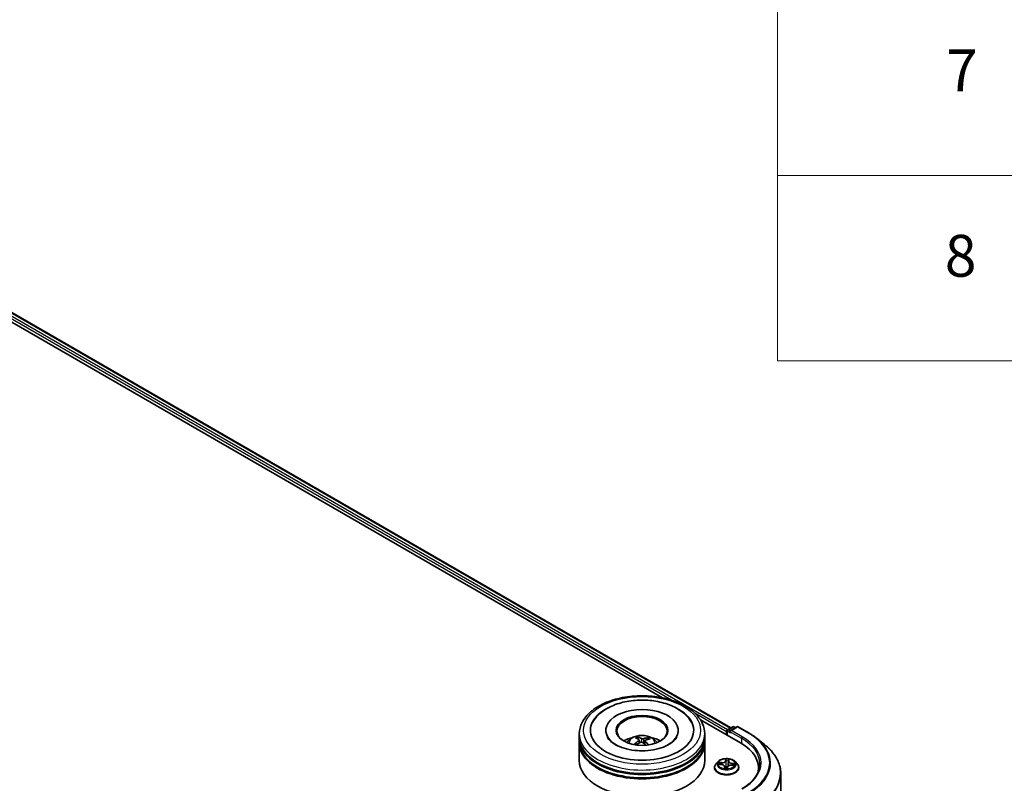
# Model space of a CAD drawing. Units: millimetres. Extents: x 7 to 6900, y 4 to 1409.
# Drawn here: x 88 to 111, y 93 to 111 of the extents above; entities that cross this region are included whole.
import ezdxf

# ---------------------------------------------------------------- set-up
doc = ezdxf.new("R2010")
doc.units = ezdxf.units.MM
doc.header["$LTSCALE"] = 0.5
for name, color, linetype, lineweight in [('Symbol (ISO)', 7, 'Continuous', 18), ('Visible (ISO)', 7, 'Continuous', 35), ('Visible Narrow (ISO)', 7, 'Continuous', 25)]:
    doc.layers.add(name, color=color, linetype=linetype, lineweight=lineweight)
doc.styles.add('Note Text (TK2)', font='MS PGothic.ttf')

# ---------------------------------------------------------------- blocks, each defined once
blk = doc.blocks.new('Table1')
at = {"layer": 'Symbol (ISO)'}
for p, q in [((211.354, 276.277), (211.354, 205.353)), ((211.354, 214.218), (405.5, 214.218)), ((211.354, 205.353), (405.5, 205.353))]:
    blk.add_line(p, q, dxfattribs=at)
at = {"layer": 'Symbol (ISO)', "color": 7, "char_height": 2, "attachment_point": 7, "style": 'Note Text (TK2)'}
for s, insert in [('7', (219.413, 217.616)), ('8', (219.349, 208.75))]:
    blk.add_mtext(s, dxfattribs=dict(at, insert=insert))

msp = doc.modelspace()

# ---------------------------------------------------------------- linework, layer by layer
at = {"layer": 'Visible (ISO)'}
for p, q in [((86.8923, 104.104), (104.5621, 93.9023)), ((86.7622, 103.9518), (102.9288, 94.618)), ((103.8317, 94.0967), (104.7912, 93.5428)), ((104.4863, 93.8586), (104.6036, 93.9263)), ((104.7026, 93.9263), (104.542, 93.8336)), ((104.6336, 93.9263), (104.6681, 93.9064)), ((104.7326, 93.9263), (104.9943, 93.7753)), ((100.9366, 93.6775), (100.9366, 93.7591)), ((101.5716, 93.8408), (101.5716, 93.8212)), ((103.3016, 93.8408), (103.3016, 93.8212)), ((103.9366, 93.6775), (103.9366, 93.7591)), ((104.4589, 93.8163), (104.4589, 93.7346)), ((104.4713, 93.8326), (104.4713, 93.7275)), ((100.9366, 93.5713), (100.9366, 93.653)), ((100.9366, 93.1223), (100.9366, 93.5468)), ((102.3413, 93.6318), (102.3321, 93.6702)), ((102.3685, 93.6092), (102.3758, 93.5417)), ((102.5046, 93.5952), (102.496, 93.5151)), ((102.5806, 93.6529), (102.5714, 93.6261)), ((103.9366, 93.5713), (103.9366, 93.653)), ((103.9366, 93.1223), (103.9366, 93.5468)), ((105.1729, 93.6547), (105.362, 93.505)), ((104.2538, 93.0945), (104.2042, 93.0391)), ((104.2674, 93.0289), (104.3317, 93.0249)), ((104.5055, 93.1058), (104.498, 93.0361)), ((104.5056, 93.1065), (104.5092, 93.1349)), ((104.5792, 93.0117), (104.6437, 93.0089)), ((104.664, 93.0945), (104.7136, 93.0391)), ((104.1689, 92.9508), (104.1689, 92.9541)), ((104.4123, 92.9744), (104.4166, 92.9338)), ((104.4773, 92.9351), (104.4828, 92.9638)), ((104.7489, 92.9508), (104.7489, 92.9541)), ((105.2218, 92.9426), (105.2218, 92.8717)), ((105.7518, 92.8113), (105.7518, 81.1531))]:
    msp.add_line(p, q, dxfattribs=at)
for centre, start, end in [((104.6186, 93.9003), 60, 120), ((104.7176, 93.9004), 60, 120), ((104.5013, 93.8326), 120, 180)]:
    msp.add_arc(centre, 0.03, start, end, dxfattribs=at)
for centre, major_axis, ratio, start_param, end_param in [((102.4366, 93.8408), (1.235, 0), 0.5773503, 2.2877064, 7.1370716), ((102.4366, 93.8408), (0.865, 0), 0.5773503, 5.4710656, 10.2368977), ((102.4366, 93.8244), (-0.6, 0), 0.5773503, 2.3727253, 7.0520527), ((104.4801, 93.8285), (0.015, 0.026), 0.5773503, 0.8667637, 2.3561945), ((104.572, 93.8163), (-0.0424, 0), 0.5773503, 4.712389, 6.2831853), ((104.5508, 93.804), (-0.015, 0.026), 0.5773503, 0.7853982, 2.3561945), ((102.4366, 93.653), (1.5, 0), 0.5773503, 3.12745, 6.2973279), ((102.4366, 93.5468), (1.5, 0), 0.5773503, 3.12745, 6.2973279), ((102.4366, 93.6775), (-1.5, 0), 0.5773503, 0, 3.1415927), ((102.4366, 93.5713), (-1.5, 0), 0.5773503, 0, 3.1415927), ((102.4366, 93.3509), (-0.6, 0), 0.5773503, 5.0762837, 5.5305884), ((102.4457, 93.0682), (-0.315, -0.5684), 0.6636771, 4.0181544, 4.2571387), ((102.448, 93.0789), (0.288, -0.5825), 0.4183613, 2.5011691, 2.7401534), ((102.4285, 93.0809), (0.4458, 0.4728), 0.614467, 1.0370024, 1.2440155), ((102.426, 93.069), (-0.2456, 0.6017), 0.5845431, 5.6790597, 5.918044), ((102.4471, 93.0796), (0.3334, -0.5578), 0.4839043, 2.0659733, 2.246063), ((102.4446, 93.0677), (-0.3709, -0.5336), 0.7151058, 3.6299544, 3.8689387), ((102.4251, 93.0696), (-0.1979, 0.619), 0.5190001, 5.2895624, 5.5030519), ((102.4274, 93.0804), (0.397, 0.5145), 0.5630383, 0.5205558, 0.7595401), ((102.4366, 93.3509), (-0.6, 0), 0.5773503, 3.8941895, 4.3484943), ((103.7518, 92.9426), (1.47, 0), 0.5773503, 6.1711605, 7.0685835), ((102.4366, 93.653), (-1.48, 0), 0.5773503, 0.478284, 2.6633086), ((102.4366, 93.1223), (1.5, 0), 0.5773503, 3.1415927, 6.2831853), ((102.4366, 93.5468), (-1.48, 0), 0.5773503, 0.478284, 2.6633086), ((103.7518, 92.7793), (1.5, 0), 0.5773503, 0.1529658, 0.2006295)]:
    msp.add_ellipse(centre, major_axis=major_axis, ratio=ratio, start_param=start_param, end_param=end_param, dxfattribs=at)
msp.add_ellipse((102.4366, 93.8408), major_axis=(-0.62, 0), ratio=0.5773503, dxfattribs=at)
for points, knots in [([(100.9366, 93.7591), (100.9366, 93.8519), (100.9598, 93.9444), (101.0496, 94.1223), (101.1187, 94.207), (101.2986, 94.3633), (101.4125, 94.4334), (101.6713, 94.5486), (101.8166, 94.5933), (102.1222, 94.6528), (102.2823, 94.6678), (102.6021, 94.667), (102.7616, 94.6514), (103.0653, 94.5909), (103.2093, 94.5459), (103.468, 94.4294), (103.5826, 94.3579), (103.7681, 94.1935), (103.8397, 94.1007), (103.9185, 93.9228), (103.9366, 93.8411), (103.9366, 93.7591)], [1.9755682, 1.9755682, 1.9755682, 1.9755682, 2.2591733, 2.2591733, 2.5623726, 2.5623726, 2.889635, 2.889635, 3.220913, 3.220913, 3.5503814, 3.5503814, 3.8789996, 3.8789996, 4.2085043, 4.2085043, 4.5397994, 4.5397994, 4.8666752, 4.8666752, 5.1171608, 5.1171608, 5.1171608, 5.1171608]), ([(101.2548, 94.0283), (101.2698, 94.0568), (101.2869, 94.0842), (101.3625, 94.1885), (101.4353, 94.2561), (101.614, 94.379), (101.7233, 94.4316), (101.9617, 94.5122), (102.0911, 94.5398), (102.3554, 94.5681), (102.4902, 94.569), (102.7538, 94.5445), (102.8826, 94.5191), (103.1239, 94.4426), (103.2362, 94.3913), (103.4315, 94.2633), (103.515, 94.1866), (103.5922, 94.0744), (103.606, 94.0517), (103.6183, 94.0283)], [1.7509044, 1.7509044, 1.7509044, 1.7509044, 1.8523326, 1.8523326, 2.1545628, 2.1545628, 2.4970739, 2.4970739, 2.8438055, 2.8438055, 3.1866692, 3.1866692, 3.5293763, 3.5293763, 3.8757879, 3.8757879, 4.219571, 4.219571, 4.3030779, 4.3030779, 4.3030779, 4.3030779]), ([(102.0787, 93.5485), (102.0898, 93.5677), (102.103, 93.5848), (102.1411, 93.6251), (102.168, 93.6449), (102.2318, 93.6809), (102.2698, 93.695), (102.3501, 93.7145), (102.3926, 93.7194), (102.4772, 93.7196), (102.5193, 93.715), (102.6013, 93.6958), (102.6412, 93.6812), (102.714, 93.6396), (102.7476, 93.6133), (102.782, 93.5683), (102.7885, 93.5587), (102.7944, 93.5485)], [5.7003122, 5.7003122, 5.7003122, 5.7003122, 5.8771571, 5.8771571, 6.1745145, 6.1745145, 6.5497744, 6.5497744, 6.9441993, 6.9441993, 7.3340357, 7.3340357, 7.7283035, 7.7283035, 8.1026094, 8.1026094, 8.1966884, 8.1966884, 8.1966884, 8.1966884]), ([(104.9943, 93.7753), (105.0072, 93.7678), (105.02, 93.7602), (105.045, 93.7448), (105.0574, 93.737), (105.0816, 93.7211), (105.0936, 93.7131), (105.117, 93.6968), (105.1285, 93.6885), (105.151, 93.6718), (105.1621, 93.6633), (105.1729, 93.6547)], [1.57079633, 1.57079633, 1.57079633, 1.57079633, 1.60184851, 1.60184851, 1.63290069, 1.63290069, 1.66395288, 1.66395288, 1.69500506, 1.69500506, 1.72605724, 1.72605724, 1.72605724, 1.72605724]), ([(102.3297, 93.3564), (102.2386, 93.3625), (102.1495, 93.3764), (101.9859, 93.4174), (101.9113, 93.4443), (101.7851, 93.5057), (101.7331, 93.54), (101.6539, 93.6087), (101.6269, 93.6428), (101.6099, 93.6741), (101.6094, 93.6751), (101.6088, 93.6761)], [0, 0, 0, 0, 0.2948684, 0.2948684, 0.5856624, 0.5856624, 0.8691843, 0.8691843, 1.1517833, 1.1517833, 1.1614852, 1.1614852, 1.1614852, 1.1614852]), ([(102.2454, 93.5058), (102.2464, 93.5068), (102.2476, 93.5076), (102.2498, 93.5087), (102.2512, 93.5091), (102.2535, 93.5092), (102.2547, 93.5089), (102.2559, 93.5082), (102.2563, 93.5079), (102.2566, 93.5075)], [0.014560073, 0.014560073, 0.014560073, 0.014560073, 0.018722682, 0.018722682, 0.023429831, 0.023429831, 0.028069056, 0.028069056, 0.030001216, 0.030001216, 0.030001216, 0.030001216]), ([(102.2701, 93.496), (102.2696, 93.4963), (102.2691, 93.4967), (102.2665, 93.4987), (102.2644, 93.5005), (102.2604, 93.504), (102.2585, 93.5058), (102.2567, 93.5076)], [4.72847766, 4.72847766, 4.72847766, 4.72847766, 4.73998321, 4.73998321, 4.79459618, 4.79459618, 4.84920914, 4.84920914, 4.84920914, 4.84920914]), ([(102.3222, 93.6822), (102.3231, 93.682), (102.3242, 93.6816), (102.3262, 93.6803), (102.3274, 93.6792), (102.3292, 93.6769), (102.3301, 93.6754), (102.3313, 93.6728), (102.3317, 93.6715), (102.3321, 93.6702)], [0.014560073, 0.014560073, 0.014560073, 0.014560073, 0.018722682, 0.018722682, 0.023429831, 0.023429831, 0.028069056, 0.028069056, 0.031810233, 0.031810233, 0.031810233, 0.031810233]), ([(103.2643, 93.6761), (103.2455, 93.6404), (103.2116, 93.5988), (103.1167, 93.524), (103.0615, 93.4908), (102.9312, 93.4327), (102.8559, 93.4079), (102.6919, 93.3709), (102.6028, 93.3589), (102.4516, 93.3518), (102.3902, 93.3524), (102.3297, 93.3564)], [4.892497, 4.892497, 4.892497, 4.892497, 5.2299755, 5.2299755, 5.5112334, 5.5112334, 5.7958514, 5.7958514, 6.0873901, 6.0873901, 6.2831853, 6.2831853, 6.2831853, 6.2831853]), ([(102.3627, 93.618), (102.365, 93.6164), (102.3669, 93.6143), (102.3688, 93.6097), (102.3688, 93.6072), (102.3674, 93.6024), (102.3658, 93.5998), (102.3618, 93.5956), (102.3597, 93.594), (102.3573, 93.5925)], [0, 0, 0, 0, 0.012499779, 0.012499779, 0.024999557, 0.024999557, 0.037523671, 0.037523671, 0.046676606, 0.046676606, 0.046676606, 0.046676606]), ([(102.4052, 93.5573), (102.4086, 93.559), (102.4127, 93.5603), (102.4214, 93.5618), (102.4259, 93.5619), (102.4341, 93.5611), (102.4384, 93.56), (102.4448, 93.5573), (102.4473, 93.5558), (102.4494, 93.5542)], [0, 0, 0, 0, 0.012499779, 0.012499779, 0.024999557, 0.024999557, 0.037523671, 0.037523671, 0.046676606, 0.046676606, 0.046676606, 0.046676606]), ([(102.4679, 93.6426), (102.4645, 93.6416), (102.4604, 93.6408), (102.4517, 93.6401), (102.4472, 93.6401), (102.439, 93.6409), (102.4348, 93.6417), (102.4283, 93.6436), (102.4258, 93.6446), (102.4237, 93.6457)], [0, 0, 0, 0, 0.012499779, 0.012499779, 0.024999557, 0.024999557, 0.037523671, 0.037523671, 0.046676606, 0.046676606, 0.046676606, 0.046676606]), ([(102.5105, 93.5818), (102.5081, 93.5842), (102.5062, 93.5868), (102.5043, 93.5922), (102.5043, 93.5949), (102.5057, 93.5996), (102.5073, 93.6019), (102.5113, 93.6052), (102.5134, 93.6064), (102.5158, 93.6073)], [0, 0, 0, 0, 0.012499779, 0.012499779, 0.024999557, 0.024999557, 0.037523671, 0.037523671, 0.046676606, 0.046676606, 0.046676606, 0.046676606]), ([(102.5806, 93.6529), (102.5811, 93.6541), (102.5817, 93.6554), (102.5832, 93.6577), (102.5844, 93.6591), (102.5867, 93.6611), (102.5882, 93.662), (102.5906, 93.663), (102.5919, 93.6633), (102.5931, 93.6634)], [0.0427285, 0.0427285, 0.0427285, 0.0427285, 0.046469677, 0.046469677, 0.051108902, 0.051108902, 0.055816051, 0.055816051, 0.05997866, 0.05997866, 0.05997866, 0.05997866]), ([(105.7518, 92.8113), (105.7518, 92.8612), (105.7463, 92.9112), (105.7246, 93.0101), (105.7084, 93.0591), (105.6655, 93.1552), (105.6389, 93.2023), (105.5758, 93.294), (105.5394, 93.3385), (105.4574, 93.4243), (105.4118, 93.4656), (105.362, 93.505)], [3.92699082, 3.92699082, 3.92699082, 3.92699082, 4.05301827, 4.05301827, 4.17904572, 4.17904572, 4.30507316, 4.30507316, 4.43110061, 4.43110061, 4.55712806, 4.55712806, 4.55712806, 4.55712806]), ([(104.2042, 93.0391), (104.1997, 93.0341), (104.1956, 93.029), (104.1882, 93.0183), (104.1849, 93.0129), (104.1792, 93.0017), (104.1768, 92.9959), (104.1729, 92.9842), (104.1714, 92.9783), (104.1694, 92.9662), (104.1689, 92.9602), (104.1689, 92.9541)], [5.89750072, 5.89750072, 5.89750072, 5.89750072, 5.99301404, 5.99301404, 6.08852737, 6.08852737, 6.18404069, 6.18404069, 6.27955401, 6.27955401, 6.37506733, 6.37506733, 6.37506733, 6.37506733]), ([(104.664, 93.0945), (104.6517, 93.1081), (104.6361, 93.1202), (104.5993, 93.1408), (104.5779, 93.1493), (104.5319, 93.1618), (104.5074, 93.1657), (104.4577, 93.1687), (104.4325, 93.1678), (104.3837, 93.1613), (104.3602, 93.1557), (104.3169, 93.1401), (104.2972, 93.1301), (104.2705, 93.1109), (104.2615, 93.103), (104.2538, 93.0945)], [3.7110413, 3.7110413, 3.7110413, 3.7110413, 4.0320542, 4.0320542, 4.3664828, 4.3664828, 4.6995603, 4.6995603, 5.0308737, 5.0308737, 5.3626096, 5.3626096, 5.6965876, 5.6965876, 5.8975007, 5.8975007, 5.8975007, 5.8975007]), ([(104.4123, 92.9744), (104.4117, 92.9798), (104.4098, 92.9851), (104.4038, 92.9949), (104.3996, 92.9994), (104.3896, 93.0075), (104.3837, 93.0111), (104.3705, 93.0171), (104.3633, 93.0195), (104.348, 93.0232), (104.3399, 93.0244), (104.3317, 93.0249)], [3.295378, 3.295378, 3.295378, 3.295378, 3.5752896, 3.5752896, 3.8552011, 3.8552011, 4.1351126, 4.1351126, 4.4150242, 4.4150242, 4.6949357, 4.6949357, 4.6949357, 4.6949357]), ([(104.5792, 93.0117), (104.5702, 93.0121), (104.561, 93.0117), (104.5434, 93.0093), (104.5349, 93.0073), (104.5192, 93.0018), (104.5121, 92.9984), (104.4997, 92.9903), (104.4945, 92.9857), (104.4866, 92.9754), (104.4839, 92.9697), (104.4828, 92.9638)], [4.7298423, 4.7298423, 4.7298423, 4.7298423, 5.0370202, 5.0370202, 5.3441982, 5.3441982, 5.6513761, 5.6513761, 5.9585541, 5.9585541, 6.265732, 6.265732, 6.265732, 6.265732]), ([(104.5056, 93.1065), (104.5056, 93.1064), (104.5055, 93.1064), (104.5055, 93.1063), (104.5055, 93.1063), (104.5055, 93.1062), (104.5055, 93.1061), (104.5055, 93.106), (104.5055, 93.106), (104.5055, 93.1059), (104.5055, 93.1058), (104.5055, 93.1058)], [0.017453293, 0.017453293, 0.017453293, 0.017453293, 0.019958368, 0.019958368, 0.022463444, 0.022463444, 0.024968519, 0.024968519, 0.027473595, 0.027473595, 0.029978671, 0.029978671, 0.029978671, 0.029978671]), ([(104.7489, 92.9541), (104.7489, 92.9602), (104.7484, 92.9662), (104.7464, 92.9783), (104.7449, 92.9842), (104.741, 92.9959), (104.7385, 93.0017), (104.7328, 93.0129), (104.7295, 93.0183), (104.7221, 93.029), (104.718, 93.0341), (104.7136, 93.0391)], [3.23347468, 3.23347468, 3.23347468, 3.23347468, 3.328988, 3.328988, 3.42450132, 3.42450132, 3.52001465, 3.52001465, 3.61552797, 3.61552797, 3.71104129, 3.71104129, 3.71104129, 3.71104129]), ([(105.2518, 93.0406), (105.2518, 92.9971), (105.2458, 92.9535), (105.2222, 92.8672), (105.2044, 92.8243), (105.1571, 92.7404), (105.1276, 92.6992), (105.0574, 92.6197), (105.0167, 92.5813), (104.9251, 92.5085), (104.8741, 92.474), (104.8186, 92.442)], [2.35619449, 2.35619449, 2.35619449, 2.35619449, 2.51327412, 2.51327412, 2.67035376, 2.67035376, 2.82743339, 2.82743339, 2.98451302, 2.98451302, 3.14159265, 3.14159265, 3.14159265, 3.14159265]), ([(104.1689, 92.9508), (104.1689, 92.9329), (104.1736, 92.9151), (104.1919, 92.8809), (104.2058, 92.8646), (104.2416, 92.8352), (104.2639, 92.822), (104.3143, 92.8006), (104.3424, 92.7924), (104.4016, 92.7815), (104.4326, 92.7789), (104.4944, 92.7794), (104.5252, 92.7827), (104.5837, 92.7946), (104.6113, 92.8034), (104.6606, 92.8257), (104.6822, 92.8393), (104.7172, 92.8701), (104.7306, 92.8874), (104.7455, 92.9203), (104.7489, 92.9355), (104.7489, 92.9508)], [0.091882, 0.091882, 0.091882, 0.091882, 0.3915926, 0.3915926, 0.7040036, 0.7040036, 1.0284966, 1.0284966, 1.3542246, 1.3542246, 1.678975, 1.678975, 2.0033299, 2.0033299, 2.328164, 2.328164, 2.6539614, 2.6539614, 2.9778764, 2.9778764, 3.2334747, 3.2334747, 3.2334747, 3.2334747]), ([(104.4106, 92.9357), (104.4106, 92.9357), (104.4107, 92.9356), (104.4111, 92.9352), (104.4116, 92.9348), (104.4126, 92.9344), (104.4128, 92.9344), (104.4131, 92.9343)], [0.0171762026, 0.0171762026, 0.0171762026, 0.0171762026, 0.0210802609, 0.0210802609, 0.0252972678, 0.0252972678, 0.0263503261, 0.0263503261, 0.0263503261, 0.0263503261]), ([(104.4131, 92.9343), (104.4169, 92.9337), (104.4208, 92.9332), (104.4286, 92.9323), (104.4326, 92.9319), (104.4406, 92.9314), (104.4446, 92.9312), (104.4526, 92.9309), (104.4567, 92.9308), (104.4647, 92.9309), (104.4687, 92.931), (104.4728, 92.9312)], [1.39997211, 1.39997211, 1.39997211, 1.39997211, 1.46820408, 1.46820408, 1.53643604, 1.53643604, 1.604668, 1.604668, 1.67289997, 1.67289997, 1.74113193, 1.74113193, 1.74113193, 1.74113193]), ([(104.4756, 92.9322), (104.4755, 92.9321), (104.4753, 92.932), (104.4751, 92.9319), (104.4749, 92.9318), (104.4746, 92.9316), (104.4744, 92.9315), (104.474, 92.9314), (104.4738, 92.9313), (104.4733, 92.9312), (104.473, 92.9312), (104.4728, 92.9312)], [0, 0, 0, 0, 0.0003595637, 0.0003595637, 0.0007191274, 0.0007191274, 0.0010786911, 0.0010786911, 0.0014382548, 0.0014382548, 0.0017978185, 0.0017978185, 0.0017978185, 0.0017978185]), ([(104.4756, 92.9322), (104.4757, 92.9323), (104.4759, 92.9325), (104.4762, 92.9328), (104.4764, 92.933), (104.4767, 92.9334), (104.4768, 92.9336), (104.477, 92.9341), (104.4771, 92.9343), (104.4772, 92.9347), (104.4773, 92.9349), (104.4773, 92.9351)], [0, 0, 0, 0, 0.0002417672, 0.0002417672, 0.0004835343, 0.0004835343, 0.0007253015, 0.0007253015, 0.0009670687, 0.0009670687, 0.0012088359, 0.0012088359, 0.0012088359, 0.0012088359])]:
    msp.add_open_spline(points, degree=3, knots=knots, dxfattribs=at)
at = {"layer": 'Visible Narrow (ISO)'}
for p, q in [((104.4796, 93.8533), (86.8024, 104.0592)), ((86.8773, 104.1025), (104.5533, 93.8973)), ((86.7812, 104.0225), (103.2001, 94.543)), ((103.6965, 94.2565), (104.4589, 93.8163)), ((104.5013, 93.8571), (104.6186, 93.9248)), ((104.572, 93.8408), (104.7176, 93.9249)), ((104.6186, 93.9248), (104.6593, 93.9013)), ((104.7176, 93.9249), (104.9793, 93.7738)), ((104.4801, 93.7224), (104.4801, 93.8204)), ((104.4801, 93.8204), (104.5508, 93.7795)), ((104.542, 93.8336), (104.5013, 93.8571)), ((104.5296, 93.8163), (104.8124, 93.653)), ((104.8336, 93.6897), (104.572, 93.8408)), ((102.3573, 93.5925), (102.3613, 93.5335)), ((102.4237, 93.6457), (102.4171, 93.5611)), ((102.4679, 93.6426), (102.4743, 93.534)), ((102.5105, 93.5818), (102.5042, 93.5076)), ((104.8124, 93.653), (104.8124, 93.5302)), ((104.2539, 93.0289), (104.3314, 93.024)), ((104.3388, 93.0704), (104.261, 93.0738)), ((104.2895, 93.0659), (104.3384, 93.0638)), ((104.3384, 93.0638), (104.3381, 93.0243)), ((104.4386, 93.159), (104.43, 93.1142)), ((104.435, 93.1102), (104.4403, 93.1383)), ((104.435, 93.1102), (104.4422, 93.0419)), ((104.5105, 93.1099), (104.5163, 93.1548)), ((104.579, 93.0108), (104.6567, 93.0074)), ((104.5858, 93.0507), (104.5854, 93.0114)), ((104.5858, 93.0507), (104.6346, 93.0476)), ((104.6639, 93.0523), (104.5864, 93.0573)), ((104.4072, 92.9713), (104.4014, 92.9264)), ((104.4086, 92.9391), (104.4122, 92.9673)), ((104.4122, 92.9673), (104.4158, 92.9339)), ((104.4792, 92.9222), (104.4877, 92.967))]:
    msp.add_line(p, q, dxfattribs=at)
for centre, major_axis in [((102.4366, 93.8408), (1.4, 0)), ((104.4589, 93.0406), (-0.2141, 0))]:
    msp.add_ellipse(centre, major_axis=major_axis, ratio=0.5773503, dxfattribs=at)
for centre, major_axis, ratio, start_param, end_param in [((104.6186, 93.9003), (-0.015, 0.026), 0.5773503, 5.4977871, 6.2831853), ((104.6186, 93.9003), (0.015, 0.026), 0.5773503, 0, 0.7853982), ((104.7176, 93.9004), (-0.015, 0.026), 0.5773503, 5.4977871, 6.2831853), ((104.7176, 93.9004), (0.015, 0.026), 0.5773503, 0, 0.7853982), ((102.4366, 93.7591), (-1.5, 0), 0.5773503, 0, 3.1415927), ((102.4366, 93.5411), (-0.3069, 0), 0.5773503, 3.0761472, 6.3486308), ((104.5013, 93.8326), (-0.03, 0), 0.5773503, 0, 0.7853982), ((104.5013, 93.8326), (0.015, 0.026), 0.5773503, 0.7853982, 2.3561945), ((104.5013, 93.8326), (-0.015, 0.026), 0.5773503, 5.4977871, 6.2831853), ((104.8336, 93.6652), (0.015, 0.026), 0.5773503, 0.7853982, 2.3561945), ((103.7518, 93.0651), (1.53, 0), 0.5773503, 5.4977871, 7.0685835), ((104.9793, 93.7493), (0.015, 0.026), 0.5773503, 0, 0.7853982), ((103.7518, 93.0651), (1.7359, 0), 0.5773503, 5.4977871, 7.0685835), ((102.4366, 93.5719), (0.2227, 0), 0.5773503, 3.680605, 3.7455918), ((102.4366, 93.5719), (-0.2227, 0), 0.5773503, 5.2514013, 5.5040067), ((102.4366, 93.5668), (0.2073, 0), 0.5773503, 2.0990869, 2.3126101), ((102.4366, 93.5668), (0.2073, 0), 0.5773503, 0.6012702, 0.8023394), ((102.4366, 93.5719), (-0.2227, 0), 0.5773503, 3.680605, 3.9332103), ((103.7518, 93.0406), (1.5, 0), 0.5773503, 0, 0.7853982), ((103.7518, 93.0563), (1.759, 0), 0.5773503, 5.4977871, 6.9133226), ((103.7518, 92.827), (1.993, 0), 0.5773503, 5.4977871, 6.9133226), ((104.4589, 92.963), (-0.2868, 0), 0.5773503, 5.8056187, 9.9023446), ((104.4589, 93.0332), (-0.2309, 0), 0.5773503, 5.8056187, 9.9023446), ((104.4589, 93.0406), (-0.206, 0), 0.5773503, 6.0006188, 6.3819878), ((104.2892, 93.0634), (-0.00263, -0.00426), 0.2269241, 4.2270832, 5.6222654), ((104.4589, 93.0179), (-0.1612, 0), 0.5773503, 6.0114031, 6.1858029), ((104.3079, 93.044), (-0.0044, -0.00238), 0.4267768, 4.403142, 5.7585652), ((104.3314, 93.0199), (0.00032, 0.00499), 0.0890942, 0, 0.6183058), ((104.3221, 92.9749), (0.0854, 0), 0.5773503, 6.2087566, 7.7446463), ((104.3451, 93.1159), (0.0904, 0), 0.5773503, 4.6379602, 6.17385), ((104.3388, 93.0663), (-0.00022, -0.005), 0.0607147, 3.7583799, 5.2419097), ((104.3451, 93.1196), (0.0854, 0), 0.5773503, 4.6379602, 6.17385), ((104.43, 93.1101), (0.00491, -0.00093), 0.8116212, 0.2403744, 1.7239042), ((104.4589, 93.0406), (-0.206, 0), 0.5773503, 4.4298224, 4.8111915), ((104.4451, 93.1099), (-0.005, -0.00015), 0.154995, 4.7865173, 6.1419404), ((104.4453, 93.1384), (-0.00499, 0.00023), 0.3651104, 0.1499489, 1.5451311), ((104.4472, 93.042), (-0.005, -0.00015), 0.154951, 4.7908954, 6.1419414), ((104.4589, 93.0179), (0.1612, 0), 0.5773503, 1.2990141, 1.6588145), ((104.5726, 92.9616), (-0.0854, 0), 0.5773503, 4.6379602, 6.17385), ((104.4933, 93.0395), (0.00497, -0.00056), 0.1655464, 0.0573029, 1.3407393), ((104.501, 93.1069), (0.00497, -0.00056), 0.1655908, 0.388426, 1.3451164), ((104.5957, 93.1025), (-0.0904, 0), 0.5773503, 6.221282, 7.7446463), ((104.5042, 93.1352), (0.00497, -0.00059), 0.3601042, 4.8988986, 6.2566549), ((104.5105, 93.1059), (-0.00496, 0.00064), 0.8142361, 4.8171648, 6.2831853), ((104.5957, 93.1063), (-0.0854, 0), 0.5773503, 6.2087566, 7.7446463), ((104.579, 93.0067), (0.00022, 0.005), 0.0607147, 0, 0.6167872), ((104.5864, 93.0532), (-0.00032, -0.00499), 0.0890942, 3.7598984, 5.2434283), ((104.615, 93.0277), (0.0043, -0.00255), 0.4925405, 0.3776754, 1.7330985), ((104.4589, 93.0179), (0.1612, 0), 0.5773503, 6.1975581, 6.3712035), ((104.634, 93.0451), (-0.00226, 0.00446), 0.3521052, 3.7259632, 5.1211454), ((104.4589, 93.0406), (0.206, 0), 0.5773503, 6.0006188, 6.3819878), ((104.4589, 92.9541), (-0.29, 0), 0.5773503, 0, 3.1415927), ((104.4589, 92.9508), (0.29, 0), 0.5773503, 3.1415927, 6.2831853), ((104.4589, 93.0406), (0.206, 0), 0.5773503, 4.4298224, 4.8111915), ((104.4072, 92.9672), (0.00496, -0.00064), 0.8142361, 0.1920423, 1.6755722), ((104.4135, 92.9393), (0.00135, -0.00482), 0.9934651, 4.4701168, 5.8652989), ((104.3221, 92.9712), (0.0904, 0), 0.5773503, 6.2087566, 6.3450887), ((104.4437, 92.9665), (-0.00496, 0.00066), 0.1283361, 4.8786807, 5.8762915), ((104.4437, 92.9665), (0.0046, -0.00196), 0.450081, 3.5966569, 4.8196086), ((104.4589, 92.9121), (-0.0969, 0), 0.5773503, 4.4572909, 4.8778026), ((104.4437, 92.9665), (-0.00048, 0.00498), 0.1344446, 1.4094452, 2.0309272), ((104.4589, 92.9103), (0.0947, 0), 0.5773503, 1.3169016, 1.73621), ((104.4725, 92.9361), (0.00021, -0.00499), 0.9995213, 0, 0.6262329), ((104.4877, 92.9629), (-0.00491, 0.00093), 0.8116212, 4.8654969, 6.2831853), ((103.7518, 92.8113), (2, 0), 0.5773503, 5.4977871, 6.2831853)]:
    msp.add_ellipse(centre, major_axis=major_axis, ratio=ratio, start_param=start_param, end_param=end_param, dxfattribs=at)
for points, knots in [([(104.275, 93.0285), (104.2728, 93.0291), (104.2707, 93.0295), (104.2661, 93.03), (104.2637, 93.03), (104.2589, 93.0297), (104.2564, 93.0294), (104.2539, 93.0289)], [0.007599296, 0.007599296, 0.007599296, 0.007599296, 0.0154285, 0.0154285, 0.023744988, 0.023744988, 0.032394303, 0.032394303, 0.032394303, 0.032394303]), ([(104.2539, 93.0289), (104.2565, 93.0291), (104.2592, 93.0291), (104.2637, 93.0291), (104.2656, 93.0291), (104.2674, 93.0289)], [-0.032394303, -0.032394303, -0.032394303, -0.032394303, -0.023744988, -0.023744988, -0.01786049, -0.01786049, -0.01786049, -0.01786049]), ([(104.2895, 93.0659), (104.2872, 93.0667), (104.2848, 93.0675), (104.2785, 93.0695), (104.2745, 93.0707), (104.2673, 93.0725), (104.2642, 93.0732), (104.261, 93.0738)], [-0.032055974, -0.032055974, -0.032055974, -0.032055974, -0.02365019, -0.02365019, -0.010200936, -0.010200936, 0.000338329, 0.000338329, 0.000338329, 0.000338329]), ([(104.261, 93.0738), (104.2638, 93.0728), (104.2666, 93.0717), (104.273, 93.0686), (104.2765, 93.0665), (104.2822, 93.0631), (104.2844, 93.0617), (104.2865, 93.0604)], [-0.000338329, -0.000338329, -0.000338329, -0.000338329, 0.010200936, 0.010200936, 0.02365019, 0.02365019, 0.032055974, 0.032055974, 0.032055974, 0.032055974]), ([(104.2865, 93.0604), (104.2901, 93.0582), (104.2934, 93.0556), (104.2992, 93.0497), (104.3017, 93.0464), (104.3036, 93.0429)], [-0.028982846, -0.028982846, -0.028982846, -0.028982846, -0.014585063, -0.014585063, 0, 0, 0, 0]), ([(104.3083, 93.0465), (104.3062, 93.0504), (104.3035, 93.0541), (104.2971, 93.0606), (104.2935, 93.0635), (104.2895, 93.0659)], [0, 0, 0, 0, 0.014585063, 0.014585063, 0.028982846, 0.028982846, 0.028982846, 0.028982846]), ([(104.4451, 93.1365), (104.4452, 93.1382), (104.4451, 93.1399), (104.4446, 93.144), (104.4441, 93.1464), (104.4427, 93.1506), (104.442, 93.1525), (104.4403, 93.1559), (104.4394, 93.1575), (104.4386, 93.159)], [0, 0, 0, 0, 0.005934038, 0.005934038, 0.0154285, 0.0154285, 0.023744988, 0.023744988, 0.032394303, 0.032394303, 0.032394303, 0.032394303]), ([(104.4386, 93.159), (104.4389, 93.1574), (104.4392, 93.1558), (104.4397, 93.1524), (104.44, 93.1507), (104.4404, 93.1468), (104.4405, 93.1447), (104.4405, 93.1411), (104.4405, 93.1397), (104.4403, 93.1383)], [-0.032394303, -0.032394303, -0.032394303, -0.032394303, -0.023744988, -0.023744988, -0.0154285, -0.0154285, -0.005934038, -0.005934038, 0, 0, 0, 0]), ([(104.4422, 93.0419), (104.4428, 93.026), (104.4426, 93.01), (104.441, 92.9851), (104.4402, 92.9762), (104.4391, 92.9674)], [0, 0, 0, 0, 0.049120627, 0.049120627, 0.07646536, 0.07646536, 0.07646536, 0.07646536]), ([(104.4403, 93.1383), (104.4401, 93.1338), (104.44, 93.1291), (104.4399, 93.1195), (104.44, 93.1146), (104.4401, 93.1098)], [0, 0, 0, 0, 0.014491423, 0.014491423, 0.028982846, 0.028982846, 0.028982846, 0.028982846]), ([(104.4401, 93.1098), (104.4405, 93.0985), (104.4408, 93.0872), (104.4415, 93.0646), (104.4419, 93.0532), (104.4422, 93.0419)], [0, 0, 0, 0, 0.034389927, 0.034389927, 0.068779854, 0.068779854, 0.068779854, 0.068779854]), ([(104.4429, 92.9672), (104.4442, 92.9762), (104.4451, 92.9852), (104.447, 93.0104), (104.4472, 93.0266), (104.4468, 93.0427)], [-0.07646536, -0.07646536, -0.07646536, -0.07646536, -0.049120627, -0.049120627, 0, 0, 0, 0]), ([(104.4447, 93.1106), (104.4446, 93.115), (104.4445, 93.1194), (104.4447, 93.1281), (104.4448, 93.1324), (104.4451, 93.1365)], [-0.028982846, -0.028982846, -0.028982846, -0.028982846, -0.014491423, -0.014491423, 0, 0, 0, 0]), ([(104.4468, 93.0427), (104.4464, 93.054), (104.4461, 93.0654), (104.4454, 93.088), (104.445, 93.0993), (104.4447, 93.1106)], [-0.068779854, -0.068779854, -0.068779854, -0.068779854, -0.034389927, -0.034389927, 0, 0, 0, 0]), ([(104.4946, 93.0402), (104.4928, 93.0241), (104.4917, 93.008), (104.4915, 92.9884), (104.4915, 92.9851), (104.4915, 92.9817)], [-0.098241255, -0.098241255, -0.098241255, -0.098241255, -0.049120627, -0.049120627, -0.039003107, -0.039003107, -0.039003107, -0.039003107]), ([(104.5022, 93.1076), (104.5009, 93.0964), (104.4996, 93.0851), (104.4971, 93.0627), (104.4958, 93.0514), (104.4946, 93.0402)], [-0.068779854, -0.068779854, -0.068779854, -0.068779854, -0.034389927, -0.034389927, 0, 0, 0, 0]), ([(104.495, 92.9856), (104.495, 92.9875), (104.4951, 92.9893), (104.4954, 93.0062), (104.4964, 93.0212), (104.498, 93.0361)], [0.04348998, 0.04348998, 0.04348998, 0.04348998, 0.049120627, 0.049120627, 0.095300739, 0.095300739, 0.095300739, 0.095300739]), ([(104.5049, 93.1333), (104.5045, 93.1293), (104.5041, 93.125), (104.5031, 93.1164), (104.5026, 93.1119), (104.5022, 93.1076)], [-0.028982846, -0.028982846, -0.028982846, -0.028982846, -0.014585063, -0.014585063, 0, 0, 0, 0]), ([(104.5163, 93.1548), (104.5147, 93.1532), (104.5131, 93.1514), (104.5096, 93.1466), (104.5079, 93.1436), (104.5058, 93.138), (104.5052, 93.1357), (104.5049, 93.1333)], [-0.000338329, -0.000338329, -0.000338329, -0.000338329, 0.010200936, 0.010200936, 0.02365019, 0.02365019, 0.032055974, 0.032055974, 0.032055974, 0.032055974]), ([(104.5092, 93.1349), (104.5095, 93.1368), (104.5099, 93.1386), (104.5112, 93.1435), (104.5123, 93.1463), (104.5144, 93.1511), (104.5154, 93.153), (104.5163, 93.1548)], [-0.031737044, -0.031737044, -0.031737044, -0.031737044, -0.02365019, -0.02365019, -0.010200936, -0.010200936, 0.000338329, 0.000338329, 0.000338329, 0.000338329]), ([(104.6346, 93.0476), (104.6305, 93.0455), (104.6268, 93.043), (104.6204, 93.0371), (104.6177, 93.0338), (104.6156, 93.0302)], [0, 0, 0, 0, 0.014491423, 0.014491423, 0.028982846, 0.028982846, 0.028982846, 0.028982846]), ([(104.6195, 93.0261), (104.6214, 93.0294), (104.6239, 93.0324), (104.6297, 93.0377), (104.6331, 93.04), (104.6368, 93.0418)], [-0.028982846, -0.028982846, -0.028982846, -0.028982846, -0.014491423, -0.014491423, 0, 0, 0, 0]), ([(104.6639, 93.0523), (104.6612, 93.0522), (104.6585, 93.0519), (104.6533, 93.0512), (104.6507, 93.0508), (104.6453, 93.0499), (104.6424, 93.0493), (104.6379, 93.0483), (104.6362, 93.0479), (104.6346, 93.0476)], [-0.032394303, -0.032394303, -0.032394303, -0.032394303, -0.023744988, -0.023744988, -0.0154285, -0.0154285, -0.005934038, -0.005934038, 0, 0, 0, 0]), ([(104.6368, 93.0418), (104.6383, 93.0425), (104.6398, 93.0433), (104.644, 93.0454), (104.6466, 93.0466), (104.6516, 93.0487), (104.654, 93.0496), (104.6589, 93.0512), (104.6614, 93.0518), (104.6639, 93.0523)], [0, 0, 0, 0, 0.005934038, 0.005934038, 0.0154285, 0.0154285, 0.023744988, 0.023744988, 0.032394303, 0.032394303, 0.032394303, 0.032394303]), ([(104.6567, 93.0074), (104.6539, 93.0084), (104.6511, 93.0091), (104.6448, 93.01), (104.6412, 93.01), (104.6375, 93.0093), (104.6373, 93.0092), (104.6371, 93.0092)], [-0.000338329, -0.000338329, -0.000338329, -0.000338329, 0.010200936, 0.010200936, 0.02365019, 0.02365019, 0.024404338, 0.024404338, 0.024404338, 0.024404338]), ([(104.6437, 93.0089), (104.6449, 93.0089), (104.6461, 93.0088), (104.6504, 93.0084), (104.6536, 93.008), (104.6567, 93.0074)], [-0.014160948, -0.014160948, -0.014160948, -0.014160948, -0.010200936, -0.010200936, 0.000338329, 0.000338329, 0.000338329, 0.000338329]), ([(104.4086, 92.9391), (104.4083, 92.9384), (104.4079, 92.9376), (104.4065, 92.9352), (104.4055, 92.9334), (104.4034, 92.9299), (104.4024, 92.9282), (104.4014, 92.9264)], [-0.032055974, -0.032055974, -0.032055974, -0.032055974, -0.02365019, -0.02365019, -0.010200936, -0.010200936, 0.000338329, 0.000338329, 0.000338329, 0.000338329]), ([(104.4014, 92.9264), (104.403, 92.928), (104.4047, 92.9294), (104.4081, 92.9319), (104.4099, 92.933), (104.412, 92.934), (104.4126, 92.9342), (104.4128, 92.9343)], [-0.000338329, -0.000338329, -0.000338329, -0.000338329, 0.010200936, 0.010200936, 0.02365019, 0.02365019, 0.032055974, 0.032055974, 0.032055974, 0.032055974]), ([(104.4111, 92.9352), (104.4108, 92.9362), (104.4105, 92.937), (104.4096, 92.9388), (104.4091, 92.9393), (104.4086, 92.9391)], [0.006374188, 0.006374188, 0.006374188, 0.006374188, 0.014585063, 0.014585063, 0.028982846, 0.028982846, 0.028982846, 0.028982846]), ([(104.4391, 92.9674), (104.4385, 92.9659), (104.4379, 92.9645), (104.4337, 92.9558), (104.4293, 92.9491), (104.4214, 92.9415), (104.4189, 92.9395), (104.4162, 92.9378)], [0.073818549, 0.073818549, 0.073818549, 0.073818549, 0.079279611, 0.079279611, 0.107010485, 0.107010485, 0.11858133, 0.11858133, 0.11858133, 0.11858133]), ([(104.4183, 92.9336), (104.4212, 92.9354), (104.4239, 92.9375), (104.4325, 92.9454), (104.4374, 92.9524), (104.4419, 92.9613), (104.4426, 92.9627), (104.4433, 92.9642)], [-0.118516362, -0.118516362, -0.118516362, -0.118516362, -0.107010485, -0.107010485, -0.079279611, -0.079279611, -0.073818549, -0.073818549, -0.073818549, -0.073818549]), ([(104.4727, 92.9311), (104.4726, 92.9311), (104.4726, 92.9309), (104.4731, 92.9303), (104.4737, 92.9296), (104.475, 92.9281), (104.4758, 92.9272), (104.4774, 92.925), (104.4783, 92.9237), (104.4792, 92.9222)], [0, 0, 0, 0, 0.005934038, 0.005934038, 0.0154285, 0.0154285, 0.023744988, 0.023744988, 0.032394303, 0.032394303, 0.032394303, 0.032394303]), ([(104.4792, 92.9222), (104.4789, 92.9238), (104.4786, 92.9253), (104.478, 92.9279), (104.4778, 92.9292), (104.4774, 92.9316), (104.4772, 92.9327), (104.4772, 92.9342), (104.4773, 92.9347), (104.4773, 92.9351)], [-0.032394303, -0.032394303, -0.032394303, -0.032394303, -0.023744988, -0.023744988, -0.0154285, -0.0154285, -0.005934038, -0.005934038, -0.001208836, -0.001208836, -0.001208836, -0.001208836])]:
    msp.add_open_spline(points, degree=3, knots=knots, dxfattribs=at)
for points in [[(104.3036, 93.0429), (104.3066, 93.0373), (104.3097, 93.0317), (104.3127, 93.0261)], [(104.3196, 93.0256), (104.3158, 93.0326), (104.312, 93.0396), (104.3083, 93.0465)], [(104.6156, 93.0302), (104.6117, 93.0237), (104.6078, 93.0172), (104.604, 93.0106)], [(104.6101, 93.0104), (104.6133, 93.0156), (104.6164, 93.0209), (104.6195, 93.0261)], [(104.4128, 92.9343), (104.4129, 92.9343), (104.413, 92.9343), (104.4131, 92.9343)], [(104.4728, 92.9312), (104.4727, 92.9312), (104.4727, 92.9311), (104.4727, 92.9311)]]:
    msp.add_open_spline(points, degree=3, dxfattribs=at)

# ---------------------------------------------------------------- block references
at = {"xscale": 0.5, "yscale": 0.5, "zscale": 0.5}
msp.add_blockref('Table1', (0, 0), dxfattribs=at)

doc.saveas('drawing.dxf')
